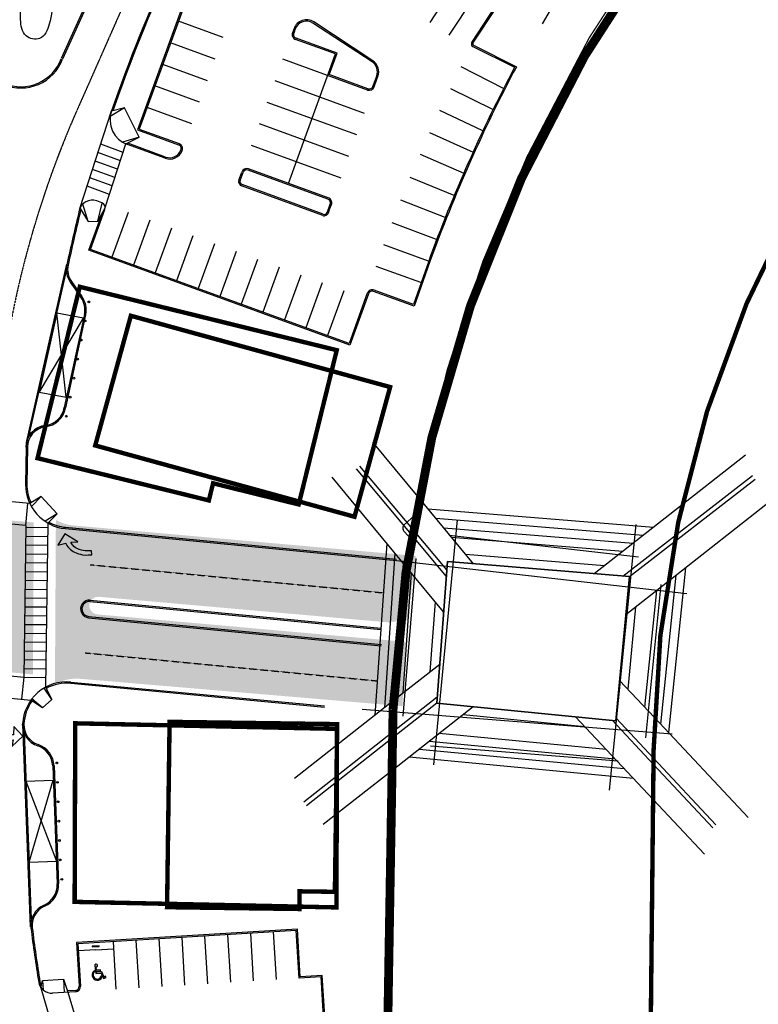
# Model space of a CAD drawing. Units: millimetres. Extents: x 2602348 to 3143846, y 5639108685 to 5639886888.
# Drawn here: x 2765663 to 2849387, y 5639417900 to 5639529465 of the extents above; entities that cross this region are included whole.
import ezdxf

# ---------------------------------------------------------------- set-up
doc = ezdxf.new("R2010")
doc.units = ezdxf.units.MM
for name, pattern in [('_PROPERTY1', [48, 40.5, -2.5, 0, -2.5, 0, -2.5]), ('DASHED', [19.05, 12.7, -6.35]), ('HIDDEN', [9.525, 6.35, -3.175]), ('HIDDEN2', [4.7625, 3.175, -1.5875])]:
    doc.linetypes.add(name, pattern=pattern)
for name, color, linetype in [('43-C-ROAD-PVMK', 8, 'Continuous'), ('A-SITE-BOLLARD', 3, 'Continuous'), ('AUDIT_D_121115164654-8', 5, 'Continuous'), ('C-BLDG', 7, 'Continuous'), ('C-BLDG-FUTR', 252, 'HIDDEN2'), ('C-HEVY-DUTY-REQ-PAT1', 115, 'Continuous'), ('C-LANE', 8, 'HIDDEN2'), ('C-PKNG', 12, 'Continuous'), ('C-PKNG-CURB-2', 3, 'Continuous'), ('C-PKNG-CURB-LIT', 1, 'Continuous'), ('C-PKNG-SYMB', 1, 'Continuous'), ('C-PROP', 6, '_PROPERTY1'), ('C-SIDEWALK', 12, 'Continuous'), ('C-SIGN-POST', 9, 'Continuous'), ('L - CROSSWALKS', 253, 'Continuous'), ('L-BIOSWALE2', 252, 'Continuous')]:
    doc.layers.add(name, color=color, linetype=linetype)
doc.layers.add('A-ANNO-NPLT', color=30, linetype='Continuous', plot=False)

# ---------------------------------------------------------------- blocks, each defined once
blk = doc.blocks.new('BF-SYMBOL02')
h = blk.add_hatch(color=252)
h.paths.add_polyline_path([(-204, 948), (-127, 68), (460, 68), (710, -561), (1008, -442), (961, -323), (782, -394), (547, 196), (-9, 196), (-19, 306), (403, 306), (403, 435), (-30, 435), (-62, 801, 2.8229365)])
h.paths.add_polyline_path([(-243, 428, 1.3754739), (548, -387), (478, -210, -1.4967832), (-231, 288)])
for p, q in [((-231, 288), (-243, 428)), ((548, -387), (478, -210))]:
    blk.add_line(p, q)
blk.add_lwpolyline([(-62, 801, 2.8229571), (-204, 948, 2.8229571)], format="xyb")
blk.add_lwpolyline([(-204, 948), (-127, 68), (460, 68), (710, -561), (1008, -442), (961, -323), (782, -394), (547, 196), (-9, 196), (-19, 306), (403, 306), (403, 435), (-30, 435), (-62, 801)])
for radius, start, end in [(597, 116.18721, 332.11533), (468, 122.42968, 347.4422)]:
    blk.add_arc((20, -108), radius, start, end)
blk = doc.blocks.new('HC-no WS')
at = {"layer": 'C-SIGN-POST'}
blk.add_lwpolyline([(1600, 350), (2400, 350), (2400, 450), (1600, 450)], close=True, dxfattribs=at)
at = {"layer": 'DEFPOINTS'}
for q in [(0, 0), (4000, 0)]:
    blk.add_line((2000, 0), q, dxfattribs=at)
at = {"layer": 'C-PKNG-SYMB'}
blk.add_blockref('BF-SYMBOL02', (1970, -2738), dxfattribs=at)
blk = doc.blocks.new('arrow_lt')
at = {"color": 0}
for p, q in [((-0.127, 0.104), (-0.005, 0.189)), ((-0.005, 0.189), (-0.022, 0.099)), ((-0.029, -0.037), (-0.127, 0.104)), ((-0.029, 0.042), (-0.029, -0.037)), ((-0.01, 0.032), (-0.029, 0.042)), ((-0.022, 0.099), (-0.01, 0.094)), ((-0.01, 0.094), (0.004, 0.087)), ((0.001, 0.025), (-0.01, 0.032)), ((0.01, 0.018), (0.001, 0.025)), ((0.004, 0.087), (0.02, 0.078)), ((0.02, 0.009), (0.01, 0.018)), ((0.02, 0.078), (0.032, 0.068)), ((0.033, -0.005), (0.02, 0.009)), ((0.032, 0.068), (0.045, 0.058)), ((0.045, 0.058), (0.055, 0.048)), ((0.055, 0.048), (0.066, 0.034)), ((0.066, 0.034), (0.076, 0.021)), ((0.076, 0.021), (0.086, 0.006)), ((0.086, 0.006), (0.096, -0.012)), ((0.042, -0.017), (0.033, -0.005)), ((0.051, -0.032), (0.042, -0.017)), ((0.06, -0.049), (0.051, -0.032)), ((0.07, -0.074), (0.06, -0.049)), ((0.075, -0.093), (0.07, -0.074)), ((0.079, -0.116), (0.075, -0.093)), ((0.096, -0.012), (0.107, -0.038)), ((0.107, -0.038), (0.114, -0.059)), ((0.114, -0.059), (0.12, -0.082)), ((0.12, -0.082), (0.126, -0.12)), ((0.08, -0.133), (0.079, -0.116)), ((0.081, -0.148), (0.08, -0.133)), ((0.081, -0.189), (0.081, -0.148)), ((0.127, -0.19), (0.081, -0.189)), ((0.126, -0.12), (0.127, -0.145)), ((0.127, -0.145), (0.127, -0.174)), ((0.127, -0.174), (0.127, -0.19))]:
    blk.add_line(p, q, dxfattribs=at)

msp = doc.modelspace()

# ---------------------------------------------------------------- hatches: boundary and pattern name
at = {"layer": 'C-HEVY-DUTY-REQ-PAT1'}
h = msp.add_hatch(dxfattribs=at)
h.set_pattern_fill('DOTS', color=256, scale=400, angle=18.899233, style=0)
h.set_pattern_definition([(241.51998, (2737965.9, 5639625979.65), (406.7539, -581.8784), [0, -635])])
h.paths.add_polyline_path([(2763551.8, 5639472811.8), (2759988, 5639473117.6), (2759880, 5639455952.5), (2763472.2, 5639455619.6)], flags=16)
h.paths.add_polyline_path([(2767265.9, 5639472493.2), (2763551.8, 5639472811.8), (2763472.2, 5639455619.6), (2767167.1, 5639455277.3)], flags=16)
edge = h.paths.add_edge_path()
edge.add_arc((2746351, 5639292697), 9512, 206.855738, 252.344569, ccw=False)
edge.add_line((2737865, 5639288400), (2732518.4, 5639287265.3))
edge.add_line((2732518.4, 5639287265.3), (2732947.9, 5639285799.3))
edge.add_arc((2730345.2, 5639285238.4), 2662.4, 296.013436, 372.162762, ccw=False)
edge.add_line((2731512.9, 5639282845.7), (2729495.4, 5639282135.5))
edge.add_line((2729495.4, 5639282135.5), (2732189.6, 5639273418.6))
edge.add_arc((2721100.4, 5639269486.4), 11765.8, 11.620317, 19.524311, ccw=False)
edge.add_line((2732625, 5639271856.3), (2733590.5, 5639267708.3))
edge.add_line((2733590.5, 5639267708.3), (2746494.4, 5639271813.1))
edge.add_arc((2797236.5, 5639242603.6), 58548.7, 148.832303, 150.073259, ccw=False)
edge.add_line((2747138.9, 5639272905.2), (2743466.1, 5639283633))
edge = h.paths.add_edge_path(flags=17)
edge.add_line((2741489.4, 5639289580.6), (2737865, 5639288400))
edge.add_arc((2623023.1, 5639156537.9), 174860.6, 46.349758, 48.946601, ccw=False)
edge.add_line((2743721.4, 5639283061.3), (2741489.4, 5639289580.6))
edge = h.paths.add_edge_path(flags=16)
edge.add_arc((2736998.6, 5639595838.3), 3000, 185.903833, 201.253253, ccw=False)
edge.add_line((2734014.5, 5639595529.7), (2730018.3, 5639597341.6))
edge.add_line((2730018.3, 5639597341.6), (2725800.6, 5639587930))
edge.add_line((2725800.6, 5639587930), (2729712.9, 5639586156.1))
edge.add_arc((2731590.2, 5639583816.2), 3000, 111.007889, 128.739902, ccw=False)
edge.add_line((2730514.7, 5639586616.8), (2734202.6, 5639594750.8))
edge = h.paths.add_edge_path(flags=16)
edge.add_line((2730018.3, 5639597341.6), (2725972.6, 5639599175.8))
edge.add_arc((2724259.4, 5639601638.5), 3000, 245.610918, 304.824139, ccw=False)
edge.add_line((2723020.6, 5639598906.3), (2722348.3, 5639599211.1))
edge.add_line((2722348.3, 5639599211.1), (2719375.2, 5639592653.6))
edge.add_line((2719375.2, 5639592653.6), (2720078.1, 5639592334.9))
edge.add_arc((2718839.3, 5639589602.6), 3000, 2.378365, 65.610918, ccw=False)
edge.add_line((2721836.7, 5639589727.1), (2725800.6, 5639587930))
edge.add_line((2725800.6, 5639587930), (2730018.3, 5639597341.6))
edge = h.paths.add_edge_path()
edge.add_arc((2804560.4, 5639314746.8), 5000, 287.308503, 309.46372, ccw=False)
edge.add_line((2806048, 5639309973.2), (2744731.3, 5639290816.9))
edge.add_line((2744731.3, 5639290816.9), (2750469.3, 5639274057))
edge.add_line((2750469.3, 5639274057), (2757302.6, 5639276268.8))
edge.add_line((2757302.6, 5639276268.8), (2772350.4, 5639281391.6))
edge.add_line((2772350.4, 5639281391.6), (2786977, 5639284356.7))
edge.add_arc((2791943.9, 5639259855.1), 25000, 51.682518, 101.459563, ccw=False)
edge.add_line((2807444.4, 5639279469.8), (2807543.1, 5639290022.1))
edge.add_line((2807543.1, 5639290022.1), (2807281.2, 5639289903.3))
edge.add_line((2807281.2, 5639289903.3), (2807064.5, 5639289827.5))
edge.add_line((2807064.5, 5639289827.5), (2806838.2, 5639289767.4))
edge.add_line((2806838.2, 5639289767.4), (2806460.1, 5639289706.6))
edge.add_line((2806460.1, 5639289706.6), (2806209, 5639289691.6))
edge.add_line((2806209, 5639289691.6), (2805923.6, 5639289687.9))
edge.add_line((2805923.6, 5639289687.9), (2805763.3, 5639289685.9))
edge.add_line((2805763.3, 5639289685.9), (2805758.5, 5639290144.5))
edge.add_line((2805758.5, 5639290144.5), (2806174.3, 5639290149.7))
edge.add_line((2806174.3, 5639290149.7), (2806322.6, 5639290155.7))
edge.add_line((2806322.6, 5639290155.7), (2806495, 5639290174))
edge.add_line((2806495, 5639290174), (2806720.2, 5639290216.9))
edge.add_line((2806720.2, 5639290216.9), (2806912.8, 5639290271.8))
edge.add_line((2806912.8, 5639290271.8), (2807161.9, 5639290371.5))
edge.add_line((2807161.9, 5639290371.5), (2807330.1, 5639290460.3))
edge.add_line((2807330.1, 5639290460.3), (2807477.1, 5639290555.6))
edge.add_line((2807477.1, 5639290555.6), (2807548.6, 5639290611.2))
edge.add_line((2807548.6, 5639290611.2), (2807554.8, 5639291267.5))
edge.add_line((2807554.8, 5639291267.5), (2807273.1, 5639291264))
edge.add_line((2807273.1, 5639291264), (2807556.6, 5639291465.6))
edge.add_line((2807556.6, 5639291465.6), (2807738.4, 5639310886.6))
edge = h.paths.add_edge_path(flags=16)
edge.add_line((2769842.8, 5639289989.7), (2788430.2, 5639294209.1))
edge.add_line((2788430.2, 5639294209.1), (2796327.6, 5639294944.4))
edge.add_arc((2796638.4, 5639293725.5), 1257.9, 104.306832, 271.443044)
edge.add_line((2796670.1, 5639292467.9), (2788840.8, 5639291787.2))
edge.add_line((2788840.8, 5639291787.2), (2769842.8, 5639289989.7))
h.paths.add_polyline_path([(2752784.3, 5639290077.5), (2752678.8, 5639289956.8), (2752491, 5639289742), (2752316.7, 5639289560.5), (2752025.2, 5639289312.2), (2751832.7, 5639289178.8), (2751634.4, 5639289063), (2751377.7, 5639288942.4), (2751189, 5639288873.3), (2751022.9, 5639288825.8), (2750855.2, 5639288790), (2750680.7, 5639288766.1), (2750538.7, 5639288756.7), (2750378.9, 5639288757.4), (2750218.5, 5639288770.6), (2750043, 5639288800.5), (2749886.5, 5639288842.1), (2749761.8, 5639288886.4), (2749300.4, 5639288088.4), (2748941.1, 5639289532.2), (2750603.9, 5639289951.6), (2750088.9, 5639289362.3), (2750296.3, 5639289307.7), (2750427.7, 5639289289.3), (2750543.8, 5639289282.6), (2750679.8, 5639289285.3), (2750859, 5639289305.5), (2751010.9, 5639289337), (2751178.8, 5639289387.1), (2751355.4, 5639289457.5), (2751592.9, 5639289582.5), (2751759.6, 5639289693.5), (2751938.3, 5639289837.1), (2752064, 5639289956.5), (2752164.8, 5639290065.5), (2752438.3, 5639290378.6)], flags=16)
edge = h.paths.add_edge_path(flags=16)
edge.add_line((2807251.4, 5639292699.2), (2796665.9, 5639292467.8))
edge.add_arc((2796638.4, 5639293725.5), 1257.9, 91.252093, 271.252093, ccw=False)
edge.add_line((2796611, 5639294983.1), (2807591.4, 5639295182.8))
edge.add_line((2807591.4, 5639295182.8), (2807251.4, 5639292699.2))
edge = h.paths.add_edge_path(flags=17)
edge.add_line((2719740.2, 5639326549.5), (2722402.7, 5639318032.5))
edge.add_line((2722402.7, 5639318032.5), (2731638.3, 5639291056.4))
edge.add_line((2731638.3, 5639291056.4), (2732030.4, 5639290278.6))
edge.add_line((2732030.4, 5639290278.6), (2739322.2, 5639293264.3))
edge.add_line((2739322.2, 5639293264.3), (2735144.3, 5639301065.8))
edge.add_line((2735144.3, 5639301065.8), (2732562.3, 5639309656.3))
edge.add_arc((2736909.3, 5639313539.1), 5828.7, 141.797129, 221.771569, ccw=False)
edge.add_line((2732329, 5639317143.8), (2729030.3, 5639326778.8))
edge.add_arc((2732887, 5639333901.6), 8099.9, 213.81467, 241.566501, ccw=False)
edge.add_line((2726157.3, 5639329394), (2719740.2, 5639326549.5))
edge = h.paths.add_edge_path(flags=17)
edge.add_line((2700485.3, 5639383339.9), (2707075.9, 5639385523.4))
edge.add_arc((2835476.2, 5639423542.6), 133910.7, 180.24066, 196.49396, ccw=False)
edge.add_arc((2709433.1, 5639425555.7), 8277.3, 175.220131, 198.129045, ccw=False)
edge.add_arc((2698732.5, 5639449451.2), 23335, 260.089252, 276.031753, ccw=False)
edge.add_arc((2692746.4, 5639425877.3), 2055.4, 317.170522, 376.598173, ccw=False)
edge.add_arc((2841185.4, 5639426912.5), 146951.7, 180.948455, 189.434788)
edge.add_line((2696221.5, 5639402823.4), (2696767.1, 5639399845.9))
edge.add_arc((2693718.1, 5639399682.7), 3053.4, 287.541199, 363.064317, ccw=False)
edge.add_line((2694638.3, 5639396771.2), (2697465.1, 5639389012))
edge.add_arc((2696807.7, 5639386085), 3000, 18.899233, 77.341634, ccw=False)
edge.add_line((2699646, 5639387056.7), (2700485.3, 5639383339.9))
edge = h.paths.add_edge_path(flags=16)
edge.add_arc((2858480.6, 5639427459.9), 156465.4, 170.102886, 177.955174, ccw=False)
edge.add_arc((2660293.9, 5639466195.5), 45614, 344.952335, 375.011464)
edge.add_arc((2728466.5, 5639493451.7), 28635.4, 186.909214, 212.63246, ccw=False)
edge.add_arc((2704960.8, 5639491356.1), 5103.4, 163.229892, 195.329137, ccw=False)
edge.add_line((2700074.5, 5639492828.6), (2702773.8, 5639505874))
edge.add_arc((2701956.7, 5639461769), 44112.6, 88.938612, 98.01693)
edge.add_line((2695804.5, 5639505450.5), (2694116.6, 5639499407.6))
edge.add_line((2694116.6, 5639499407.6), (2692646.7, 5639489255.1))
edge.add_arc((2690945.2, 5639487149), 2707.5, 5.112493, 51.065513, ccw=False)
edge.add_arc((2736480.7, 5639495254.1), 43554.6, 190.401956, 202.201788)
edge.add_arc((2675923.6, 5639467275.8), 23281.8, -15.482209, 29.658193, ccw=False)
edge.add_arc((2777140.2, 5639440708.7), 81366.1, 165.514674, 174.135158)
edge.add_arc((2757547.3, 5639432946.5), 63418.7, 165.315623, 179.312441)
edge.add_arc((2701127.2, 5639469433), 36403.6, 258.923189, 271.554818)
edge = h.paths.add_edge_path(flags=16)
edge.add_line((2704582.9, 5639511800.8), (2710643.7, 5639533388.6))
edge.add_line((2710643.7, 5639533388.6), (2714293.6, 5639545186.7))
edge.add_line((2714293.6, 5639545186.7), (2707043.2, 5639547730.2))
edge.add_line((2707043.2, 5639547730.2), (2697026.3, 5639514610.7))
edge.add_arc((2695390.6, 5639513244.8), 2131.1, -8.049293, 39.862236, ccw=False)
edge.add_line((2697500.6, 5639512946.4), (2697215.3, 5639511706.7))
edge.add_arc((2701342.9, 5639477007.6), 34943.8, 84.67998, 96.783653, ccw=False)
edge = h.paths.add_edge_path(flags=17)
edge.add_line((2726402.4, 5639332529.9), (2722329.5, 5639339978.8))
edge.add_line((2722329.5, 5639339978.8), (2713107.8, 5639366914.4))
edge.add_arc((2716588.3, 5639367984.4), 3641.3, 127.566083, 197.089655, ccw=False)
edge.add_line((2714368.3, 5639370870.7), (2712031.6, 5639377694.7))
edge.add_arc((2712032.7, 5639380970.9), 3276.2, 204.973139, 269.980048, ccw=False)
edge.add_line((2709062.9, 5639379587.7), (2708177.8, 5639382201.4))
edge.add_line((2708177.8, 5639382201.4), (2701607.4, 5639379590.9))
edge.add_line((2701607.4, 5639379590.9), (2718061.9, 5639330379.6))
edge.add_line((2718061.9, 5639330379.6), (2724784.1, 5639332630))
edge.add_line((2715129.7, 5639549162.1), (2723025.4, 5639570901.1))
edge.add_arc((2725148.9, 5639570213.1), 2232.2, 88.262381, 162.04802, ccw=False)
edge.add_line((2725216.6, 5639572444.3), (2728189.6, 5639579413.1))
edge.add_arc((2728721.3, 5639580857.4), 1539.1, 148.008266, 249.790199, ccw=False)
edge.add_line((2727416, 5639581672.8), (2728013.3, 5639583083.8))
edge.add_line((2728013.3, 5639583083.8), (2720834.3, 5639586338.7))
edge.add_line((2720834.3, 5639586338.7), (2721421.8, 5639586025.3))
edge.add_line((2721421.8, 5639586025.3), (2708104.2, 5639551691))
edge.add_line((2708104.2, 5639551691), (2715749.9, 5639548939.3))
edge.add_line((2735579.4, 5639598779.5), (2750528.2, 5639631173.3))
edge.add_line((2750528.2, 5639631173.3), (2744714.5, 5639634238.4))
edge.add_line((2744714.5, 5639634238.4), (2728698.1, 5639601726.1))
edge.add_line((2728698.1, 5639601726.1), (2735105.1, 5639598937.6))
edge.add_line((2753395.1, 5639633613.8), (2756068.1, 5639642960.4))
edge.add_line((2756068.1, 5639642960.4), (2766831.7, 5639666352.8))
edge.add_line((2766831.7, 5639666352.8), (2760933.2, 5639669573.8))
edge.add_line((2760933.2, 5639669573.8), (2745442.7, 5639637799.1))
edge.add_line((2745442.7, 5639637799.1), (2753392, 5639633610.2))
edge.add_line((2767780.9, 5639668150), (2772884.5, 5639677672.1))
edge.add_line((2772884.5, 5639677672.1), (2777392.1, 5639684490.6))
edge.add_line((2777392.1, 5639684490.6), (2783590, 5639693815.3))
edge.add_line((2783590, 5639693815.3), (2790183.5, 5639702260.5))
edge.add_line((2790183.5, 5639702260.5), (2794573.1, 5639707141))
edge.add_arc((2800261.3, 5639700767.9), 8542.4, 34.718877, 131.749848, ccw=False)
edge.add_line((2807282.8, 5639705633.2), (2798068.6, 5639726250.6))
edge.add_arc((2792611.6, 5639723472.7), 6123.4, -26.903837, 26.977881, ccw=False)
edge.add_line((2798072.2, 5639720701.9), (2789670.6, 5639712110.7))
edge.add_line((2789670.6, 5639712110.7), (2785110.9, 5639706769.7))
edge.add_line((2785110.9, 5639706769.7), (2780842.5, 5639701404.7))
edge.add_line((2780842.5, 5639701404.7), (2776593.5, 5639695926.2))
edge.add_line((2776593.5, 5639695926.2), (2772677.8, 5639690514.5))
edge.add_line((2772677.8, 5639690514.5), (2765600.5, 5639679118))
edge.add_line((2765600.5, 5639679118), (2761583, 5639671502.4))
edge.add_line((2761583, 5639671502.4), (2767784.8, 5639668150.1))
edge = h.paths.add_edge_path(flags=16)
edge.add_line((2769660.8, 5639454174.8), (2769767.6, 5639472778.1))
edge.add_arc((2772216.9, 5639477137.1), 5000, 240.668649, 264.951397)
edge.add_line((2771776.9, 5639472156.5), (2810575, 5639468705.7))
edge.add_line((2810575, 5639468705.7), (2809627.4, 5639461477.3))
edge.add_line((2809627.4, 5639461477.3), (2807601.4, 5639461161.5))
edge.add_line((2807601.4, 5639461161.5), (2774646.2, 5639464072.9))
edge.add_arc((2774558.2, 5639463076.8), 1000, 84.951397, 264.951414)
edge.add_line((2774470.2, 5639462080.7), (2809400.6, 5639458969.4))
edge.add_line((2809400.6, 5639458969.4), (2809056.1, 5639451684.6))
edge.add_line((2809056.1, 5639451684.6), (2772510.1, 5639454782.2))
edge.add_arc((2772086.4, 5639449783.1), 5017, 85.15526, 118.913154)
edge = h.paths.add_edge_path(flags=16)
edge.add_arc((2714498.6, 5639453172), 10201.2, 115.368011, 160.512876, ccw=False)
edge.add_arc((2714466.3, 5639452964.6), 10375.4, 81.942306, 114.715915, ccw=False)
edge.add_line((2715920.6, 5639463237.6), (2753627.3, 5639459830))
edge.add_arc((2754090.6, 5639457597.7), 2279.9, 9.925943, 101.724403, ccw=False)
edge.add_line((2756336.3, 5639457990.7), (2756538.5, 5639471981.9))
edge.add_arc((2755588.1, 5639471808.6), 966.1, 258.749515, 370.339644, ccw=False)
edge.add_arc((2754395.5, 5639472942.5), 2311.1, 252.045354, 295.753112, ccw=False)
edge.add_line((2753683.1, 5639470744), (2716817.9, 5639473197.3))
edge.add_line((2716817.9, 5639473197.3), (2710948.5, 5639473715.8))
edge.add_arc((2711686, 5639482063.5), 8380.3, 208.9265, 264.951431, ccw=False)
edge.add_arc((2661995.6, 5639466237.6), 43961.3, 347.302914, 375.532903, ccw=False)
edge = h.paths.add_edge_path(flags=0)
edge.add_line((2712838.7, 5639467525.4), (2754667.1, 5639463830.2))
edge.add_arc((2712927.9, 5639468521.4), 1000, 84.9629, 264.9629)
edge.add_line((2713015.7, 5639469517.6), (2754842.7, 5639465822.4))
edge.add_arc((2754753, 5639464826.5), 1000, 84.85204, 265.07376, ccw=False)
edge = h.paths.add_edge_path()
edge.add_line((2726505.2, 5639281845.8), (2698000.3, 5639272473.8))
edge.add_line((2698000.3, 5639272473.8), (2694838.8, 5639271731.5))
edge.add_arc((2693727.1, 5639276466.7), 4863.9, 185.961161, 283.212586, ccw=False)
edge.add_line((2688889.4, 5639275961.6), (2674066, 5639323663.6))
edge.add_line((2674066, 5639323663.6), (2669020.2, 5639322042.7))
edge.add_line((2669020.2, 5639322042.7), (2659959.6, 5639350106.2))
edge.add_line((2659959.6, 5639350106.2), (2664763.3, 5639351682.1))
edge.add_line((2664763.3, 5639351682.1), (2656700.4, 5639376952.7))
edge.add_line((2656700.4, 5639376952.7), (2651690.3, 5639393844.7))
edge.add_line((2651690.3, 5639393844.7), (2652663.4, 5639404227.7))
edge.add_line((2652663.4, 5639404227.7), (2642399.9, 5639437227.1))
edge.add_line((2642399.9, 5639437227.1), (2633046.5, 5639433971.2))
edge.add_arc((2678411.6, 5639452711.2), 49083.4, 168.554302, 202.445256, ccw=False)
edge.add_line((2630304.3, 5639462451.3), (2647751.8, 5639505368.5))
edge.add_line((2647751.8, 5639505368.5), (2643536.9, 5639507082))
edge.add_line((2643536.9, 5639507082), (2660188.2, 5639547889.9))
edge.add_line((2660188.2, 5639547889.9), (2655501.8, 5639549802.2))
edge.add_line((2655501.8, 5639549802.2), (2665035.3, 5639573177.3))
edge.add_line((2665035.3, 5639573177.3), (2669507.1, 5639571358.8))
edge.add_line((2669507.1, 5639571358.8), (2685283.8, 5639610074.7))
edge.add_line((2685283.8, 5639610074.7), (2695237.7, 5639620849.1))
edge.add_line((2695237.7, 5639620849.1), (2710744, 5639653800.2))
edge.add_line((2710744, 5639653800.2), (2705737.5, 5639656156.2))
edge.add_line((2705737.5, 5639656156.2), (2726757.2, 5639700410.2))
edge.add_line((2726757.2, 5639700410.2), (2722594, 5639702387.6))
edge.add_line((2722594, 5639702387.6), (2733723.8, 5639727131.9))
edge.add_line((2733723.8, 5639727131.9), (2739263.6, 5639724388.3))
edge.add_line((2739263.6, 5639724388.3), (2751696, 5639748194))
edge.add_line((2751696, 5639748194), (2756158.7, 5639753935.2))
edge.add_arc((2756603.6, 5639753589.4), 563.4, -19.101138, 142.141101, ccw=False)
edge.add_line((2757136, 5639753405), (2759973.1, 5639753096.3))
edge.add_line((2759973.1, 5639753096.3), (2789721.1, 5639737049.6))
edge.add_line((2789721.1, 5639737049.6), (2792703.4, 5639734585.5))
edge.add_line((2792703.4, 5639734585.5), (2798320, 5639725427.1))
edge.add_line((2798320, 5639725427.1), (2801499.7, 5639725511.5))
edge.add_line((2801499.7, 5639725511.5), (2797407.8, 5639733903.5))
edge.add_line((2797407.8, 5639733903.5), (2761600.4, 5639767859.7))
edge.add_line((2761600.4, 5639767859.7), (2746787.9, 5639755611.3))
edge.add_arc((2792190.6, 5639700703.8), 71247.7, 129.58711, 159.299263)
edge.add_arc((2673511.3, 5639745550.7), 55622.4, 333.186353, 339.299263, ccw=False)
edge.add_arc((2667596, 5639748540.5), 62250.3, 320.072906, 333.186353, ccw=False)
edge.add_line((2715333.4, 5639708587.5), (2679851.3, 5639621757.4))
edge.add_line((2679851.3, 5639621757.4), (2677301.4, 5639615561.2))
edge.add_line((2677301.4, 5639615561.2), (2677061.5, 5639614560.5))
edge.add_arc((2681917.2, 5639604909.8), 10803.4, 116.70907, 158.126852)
edge.add_line((2671891.5, 5639608934.6), (2627420, 5639500150.1))
edge.add_arc((2714253.3, 5639464652.3), 93809, 157.765062, 199.863482)
edge.add_line((2626025.5, 5639432777.8), (2681564.2, 5639259826.3))
edge.add_line((2681564.2, 5639259826.3), (2684285.3, 5639259898.5))
edge.add_line((2684285.3, 5639259898.5), (2729026.4, 5639273627.1))
edge.add_line((2729026.4, 5639273627.1), (2726505.2, 5639281845.8))

# ---------------------------------------------------------------- linework, layer by layer
msp.add_line((2771893.2, 5639429508.1), (2801565.5, 5639428879.3))
at = {"layer": 'A-ANNO-NPLT', "const_width": 1000}
msp.add_lwpolyline([(2885496.3, 5639579645.8, 0.02918508), (2858521.1, 5639561871.3, 0.09595785), (2822548.8, 5639511498.4, 0.09595785), (2807987, 5639451337), (2805086, 5639278564.8)], format="xyb", dxfattribs=at)
at = {"layer": 'A-SITE-BOLLARD'}
for centre in [(2773497.2, 5639497483.2), (2773072.5, 5639495324.6), (2772647.8, 5639493166), (2772223.1, 5639491007.4), (2771798.5, 5639488848.7), (2771373.8, 5639486690.1), (2770949.1, 5639484531.5), (2769861.2, 5639445250.2), (2769938.3, 5639443051.5), (2770015.3, 5639440852.9), (2770092.4, 5639438654.2), (2770169.4, 5639436455.6), (2770246.4, 5639434256.9), (2770445.7, 5639432062.8)]:
    msp.add_circle(centre, 100, dxfattribs=at)
at = {"layer": 'AUDIT_D_121115164654-8'}
msp.add_lwpolyline([(2875287.6, 5639583109.3, 0.11093442), (2824872.8, 5639528980.1)], format="xyb", dxfattribs=at)
at = {"layer": 'C-BLDG', "const_width": 500}
for points in [[(2774225.2, 5639481221.6), (2778263.5, 5639495916.8), (2807654, 5639487840), (2803615.6, 5639473144.8)], [(2771893.2, 5639429508.1), (2771958.1, 5639449738.4), (2801630.5, 5639449109.6), (2801565.5, 5639428879.3)]]:
    msp.add_lwpolyline(points, close=True, dxfattribs=at)
at = {"layer": 'C-BLDG-FUTR', "linetype": 'HIDDEN', "const_width": 500}
for points in [[(2797293.2, 5639474540.9), (2787584.1, 5639476935.3), (2787105.2, 5639474993.5), (2767687, 5639479782.4), (2772475.9, 5639499200.6), (2801603.2, 5639492017.3)], [(2797393.8, 5639430701), (2797366.5, 5639428701.2), (2782367.9, 5639428905.5), (2782654, 5639449903.5), (2801652.2, 5639449644.8), (2801393.4, 5639430646.5)]]:
    msp.add_lwpolyline(points, close=True, dxfattribs=at)
at = {"layer": 'C-LANE'}
for p, q in [((2787675.3, 5639554313.5), (2772137.1, 5639519173.6)), ((2773664.9, 5639467711.5), (2806979.5, 5639464518.7)), ((2773092.8, 5639457720.5), (2806266.7, 5639454541.2))]:
    msp.add_line(p, q, dxfattribs=at)
msp.add_arc((2874264.5, 5639474162.5), 111606.4, 156.215163, 179.720508, dxfattribs=at)
at = {"layer": 'C-PKNG'}
for p, q in [((2812189.9, 5639529153.2), (2815154.2, 5639533666.9)), ((2814363.1, 5639527726), (2817327.4, 5639532239.6)), ((2788725.7, 5639527440.9), (2783650.4, 5639529285.2)), ((2787837.7, 5639524997.2), (2782762.4, 5639526841.5)), ((2786949.7, 5639522553.6), (2781874.4, 5639524397.9)), ((2800568, 5639523137.4), (2795492.7, 5639524981.8)), ((2820521.6, 5639521684.2), (2815707.7, 5639524130.8)), ((2786061.6, 5639520109.9), (2780986.4, 5639521954.2)), ((2804755.3, 5639518849.4), (2794604.7, 5639522538.1)), ((2814477.7, 5639521664.4), (2819328.2, 5639519291.2)), ((2785173.6, 5639517666.2), (2780098.4, 5639519510.6)), ((2803867.3, 5639516405.8), (2793716.7, 5639520094.4)), ((2772491, 5639508083.5), (2776063.2, 5639519123.2)), ((2818169.3, 5639516876), (2813283.2, 5639519175.1)), ((2802979.2, 5639513962.1), (2792828.7, 5639517650.8)), ((2812126.7, 5639516668.1), (2817047.1, 5639514443.5)), ((2777381.1, 5639514433.3), (2774844, 5639515355.3)), ((2775354.3, 5639508169.7), (2777691.1, 5639515391.4)), ((2802091.2, 5639511518.5), (2791940.7, 5639515207.1)), ((2777073, 5639513481.3), (2774535.9, 5639514403.3)), ((2811041.3, 5639514219.5), (2815994.1, 5639512067.7)), ((2776765, 5639512529.3), (2774227.9, 5639513451.2)), ((2776456.9, 5639511577.2), (2773919.8, 5639512499.2)), ((2775840.8, 5639509673.2), (2773303.7, 5639510595.1)), ((2776148.8, 5639510625.2), (2773611.7, 5639511547.2)), ((2814910.4, 5639509526.7), (2809919.3, 5639511588)), ((2814910.4, 5639509526.7), (2809919.3, 5639511588)), ((2813900, 5639507043.1), (2808877.9, 5639509027.9)), ((2813900, 5639507043.1), (2808877.9, 5639509027.9)), ((2777967, 5639507623.7), (2776122.7, 5639502548.4)), ((2780410.7, 5639506735.7), (2778566.4, 5639501660.4)), ((2812927.6, 5639504544.4), (2807875.8, 5639506452.1)), ((2812927.6, 5639504544.4), (2807875.8, 5639506452.1)), ((2782854.3, 5639505847.7), (2781010, 5639500772.4)), ((2785298, 5639504959.7), (2783453.7, 5639499884.4)), ((2787741.6, 5639504071.7), (2785897.3, 5639498996.4)), ((2812009.1, 5639502112.1), (2806946.2, 5639503953.2)), ((2812009.1, 5639502112.1), (2806946.2, 5639503953.2)), ((2790185.3, 5639503183.7), (2788341, 5639498108.4)), ((2792629, 5639502295.7), (2790784.6, 5639497220.4)), ((2795072.6, 5639501407.6), (2793228.3, 5639496332.4)), ((2797516.3, 5639500519.6), (2795671.9, 5639495444.4)), ((2811120.5, 5639499668.6), (2806057.6, 5639501509.7)), ((2799959.9, 5639499631.6), (2798115.6, 5639494556.3)), ((2802403.6, 5639498743.6), (2800559.2, 5639493668.3)), ((2769871.4, 5639496201.3), (2767888.6, 5639487221.2)), ((2770941.9, 5639486683.9), (2769863.5, 5639496210.9)), ((2772909.8, 5639495636.5), (2769863.5, 5639496210.9)), ((2767888.6, 5639487221.2), (2772909.8, 5639495636.5)), ((2770934.9, 5639486646.8), (2767888.6, 5639487221.2)), ((2766814, 5639474635.4), (2758749.2, 5639475387.8)), ((2766347.7, 5639472168), (2766579.9, 5639474657.2)), ((2766347.7, 5639472168), (2759074.6, 5639472846.5)), ((2815242.8, 5639472801.9), (2812562, 5639445021.8)), ((2766347.7, 5639472168), (2766121, 5639454953.4)), ((2766344.9, 5639471951.9), (2768844.7, 5639471918.9)), ((2768851.4, 5639472434.3), (2768606.4, 5639453832.4)), ((2832517.9, 5639442163.4), (2835523.1, 5639472254.7)), ((2766331.7, 5639470952), (2768831.5, 5639470919)), ((2766331.7, 5639470952), (2768831.5, 5639470919)), ((2814338.4, 5639471043.6), (2835813.6, 5639468591.2)), ((2766318.5, 5639469952.1), (2768818.3, 5639469919.1)), ((2766305.4, 5639468952.1), (2768805.1, 5639468919.2)), ((2808361.7, 5639468203.4), (2841294.4, 5639464442.6)), ((2810575.9, 5639468427.7), (2809108, 5639450550.7)), ((2766292.2, 5639467952.2), (2768792, 5639467919.3)), ((2766265.8, 5639465952.4), (2768765.6, 5639465919.5)), ((2766279, 5639466952.3), (2768778.8, 5639466919.4)), ((2766252.7, 5639464952.5), (2768752.5, 5639464919.6)), ((2836628.4, 5639448102.1), (2838361.2, 5639465453)), ((2766239.5, 5639463952.6), (2768739.3, 5639463919.6)), ((2766226.3, 5639462952.7), (2768726.1, 5639462919.7)), ((2766213.2, 5639461952.7), (2768712.9, 5639461919.8)), ((2766200, 5639460952.8), (2768699.8, 5639460919.9)), ((2766186.8, 5639459952.9), (2768686.6, 5639459920)), ((2766173.6, 5639458953), (2768673.4, 5639458920.1)), ((2766160.5, 5639457953.1), (2768660.3, 5639457920.2)), ((2766134.1, 5639455953.3), (2768633.9, 5639455920.3)), ((2766147.3, 5639456953.2), (2768647.1, 5639456920.3)), ((2757875.3, 5639455779.2), (2766121, 5639454953.4)), ((2766121, 5639454953.4), (2765871.8, 5639452465.8)), ((2766121, 5639454953.4), (2768620.7, 5639454920.4)), ((2758708.2, 5639453183.3), (2766936.3, 5639452359.2)), ((2804482.9, 5639451328.3), (2839606.3, 5639448530.1)), ((2812219.7, 5639447200.9), (2833506.9, 5639445505)), ((2766369.7, 5639443184.3), (2769467.4, 5639443304.4)), ((2766369.7, 5639443184.3), (2769824.1, 5639434111.4)), ((2766369.7, 5639443184.3), (2766726.4, 5639433991.2)), ((2766726.4, 5639433991.2), (2769467.4, 5639443304.4)), ((2766726.4, 5639433991.2), (2769824.1, 5639434111.4)), ((2789216.6, 5639425780.8), (2789545.2, 5639420390.8)), ((2791811.7, 5639425939), (2792140.4, 5639420549)), ((2794406.9, 5639426097.2), (2794735.6, 5639420707.2)), ((2776240.7, 5639424989.6), (2776569.3, 5639419599.6)), ((2778835.8, 5639425147.8), (2779164.5, 5639419757.8)), ((2781431, 5639425306.1), (2781759.7, 5639419916.1)), ((2784026.2, 5639425464.3), (2784354.8, 5639420074.3)), ((2786621.4, 5639425622.5), (2786950, 5639420232.5)), ((2768079.1, 5639419784.2), (2770702.9, 5639410735.7)), ((2771105, 5639419266.4), (2773278.7, 5639412171.6))]:
    msp.add_line(p, q, dxfattribs=at)
at = {"layer": 'C-PKNG-CURB-2'}
for p, q in [((2782544.5, 5639551611.7), (2770519, 5639524993.2)), ((2796758.7, 5639528465.6), (2796585.6, 5639527989.3)), ((2805692, 5639524806.8), (2798991.9, 5639529207.1)), ((2817028.2, 5639526436.4), (2821760.6, 5639524076.7)), ((2805079.4, 5639521498), (2800568, 5639523137.4)), ((2782158.6, 5639513761.2), (2777872.3, 5639515318.8)), ((2784080.7, 5639514658.7), (2784080.7, 5639514658.7)), ((2790514.3, 5639511281.9), (2790847.7, 5639512199.6)), ((2800639.3, 5639509279.8), (2791616.6, 5639512558.6)), ((2800019, 5639507281.9), (2790812.8, 5639510641.4)), ((2771400.7, 5639499718.2), (2772598.1, 5639498012.2)), ((2772995.5, 5639496048.4), (2770719.6, 5639485507)), ((2766383.3, 5639481039.3), (2766333.4, 5639476834.3)), ((2770856.1, 5639471797.8), (2808361.7, 5639468203.4)), ((2773665.2, 5639463693.2), (2806597.9, 5639460537)), ((2773474.4, 5639461702.3), (2806648.3, 5639458523)), ((2771460.2, 5639454418.6), (2800231.8, 5639451734.5)), ((2765996.5, 5639449525.8), (2765998.5, 5639449640.2)), ((2769405.1, 5639444910.2), (2769924, 5639431534.4)), ((2771977.8, 5639419319.6), (2769388.9, 5639419161.8))]:
    msp.add_line(p, q, dxfattribs=at)
for points in [[(2816911.3, 5639526869.6), (2819500.7, 5639530812.3), (2793421.9, 5639547939.5), (2790787, 5639543927.4)], [(2789937.8, 5639532533.1), (2785426.4, 5639534172.5), (2779210.3, 5639517066.9), (2783721.7, 5639515427.5)], [(2796127.9, 5639510919.2), (2801456, 5639525581.1), (2796944.6, 5639527220.5)], [(2805848.2, 5639521857), (2806160.3, 5639522716), (2806278.3, 5639523040.7)], [(2777691.1, 5639515391.4), (2779191.5, 5639516148.6), (2777551.7, 5639519494.6), (2776051.7, 5639519090.1)], [(2800660.3, 5639507580.9), (2800832.3, 5639508054), (2800998.3, 5639508510.9)], [(2772503.1, 5639508085.1), (2773407.2, 5639506610.8), (2774532.3, 5639506645.2), (2775354.5, 5639508160.7)], [(2812022.5, 5639502107.2), (2810299.1, 5639497200.8), (2805837.4, 5639498823.3)], [(2768851.4, 5639472434.3), (2769927.3, 5639473480.2), (2768099.7, 5639475454.5), (2766814, 5639474635.4)], [(2768606.4, 5639453832.4), (2769299.9, 5639452443.9), (2768232.6, 5639451502.5), (2766936.3, 5639452359.2)], [(2774442.2, 5639411764.1), (2774740.9, 5639406864.7), (2798097.6, 5639408288.8), (2797768.9, 5639413678.8), (2800264.3, 5639413831), (2799826.1, 5639421017.6), (2797330.7, 5639420865.5), (2797002.1, 5639426255.5), (2772248.1, 5639424746.1), (2772540.2, 5639419955)], [(2768079.1, 5639419784.2), (2768244.6, 5639420595.6), (2770612.6, 5639420739.3), (2771104.7, 5639419266.4)]]:
    msp.add_lwpolyline(points, dxfattribs=at)
for points in [[(2805068.4, 5639498464.3), (2803002.9, 5639492780.3), (2773679.1, 5639503436.4), (2775318.5, 5639507947.8, 0.41421356), (2774959.5, 5639508716.6), (2774390.8, 5639508923.3)], [(2766383.3, 5639481039.3, -0.37486231), (2768573.1, 5639483490.4, 0.37486201), (2766383.3, 5639481039.3)]]:
    msp.add_lwpolyline(points, format="xyb", dxfattribs=at)
for centre, radius, start, end in [((2951404, 5639458183.2), 185628.9, 155.302309, 160.83504), ((2798168.5, 5639527953.3), 1500, 56.705216, 160.029194), ((2797149.6, 5639527784.4), 600, 160.029194, 250.029196), ((2817162, 5639526704.9), 300, 146.705174, 243.498096), ((2765828.7, 5639526725.6), 5000, 246.782782, 339.728277), ((2804868.5, 5639523553), 1500, 340.029194, 56.705216), ((2977572.5, 5639441868.8), 176168.9, 152.183372, 160.005182), ((2805284.3, 5639522061.9), 600, 250.029196, 340.029194), ((2778897, 5639518138.4), 3000, 160.83504, 250.029196), ((2778897, 5639518138.4), 2850, 248.834412, 250.029196), ((2783516.8, 5639514863.6), 600, 340.029194, 70.029196), ((2782670.9, 5639515171), 1500, 250.029196, 340.029194), ((2791411.7, 5639511994.6), 600, 70.029196, 160.029194), ((2790984.2, 5639511111.1), 500, 160.029194, 249.952084), ((2773878.5, 5639507513.5), 1500, 70.029196, 166.472194), ((2800434.4, 5639508715.8), 600, 340.029194, 70.029196), ((3056941.8, 5639439410.8), 292640.6, 166.472194, 167.713173), ((2800190.4, 5639507751.6), 500, 249.952084, 340.029194), ((2773447, 5639501154.4), 2500, 167.713173, 215.063429), ((2805632.3, 5639498259.4), 600, 70.016085, 160.029194), ((2770551.8, 5639496576), 2500, 347.816833, 35.063362), ((2768263.1, 5639485971.1), 2500, 277.12389, 349.302533), ((2771333.1, 5639476775), 5000, 179.320408, 264.525659), ((2773569.8, 5639462697.7), 1000, 84.525659, 264.525659), ((2770995.8, 5639449440.2), 5000, 84.67032, 177.406812), ((2768498.3, 5639449553.3), 2500, 177.406812, 251.441688), ((2766907, 5639444813.3), 2500, 2.221734, 71.441688), ((2767425.9, 5639431437.4), 2500, 293.504968, 2.221734), ((2769420.1, 5639426852.3), 2500, 113.504968, 186.974332), ((2916180.2, 5639444805.6), 150354.2, 186.974332, 189.335555), ((2769297.6, 5639420659), 1500, 189.335555, 273.489138), ((2771941.3, 5639419918.5), 600, 273.489138, 3.489104)]:
    msp.add_arc(centre, radius, start, end, dxfattribs=at)
at = {"layer": 'C-PKNG-CURB-LIT'}
for p, q in [((2782407.8, 5639551673.5), (2770382.3, 5639525054.9)), ((2796899.7, 5639528414.4), (2796726.6, 5639527938.1)), ((2805609.6, 5639524681.4), (2798909.6, 5639529081.7)), ((2817095.1, 5639526570.7), (2821965, 5639524142.4)), ((2805130.6, 5639521639), (2800619.2, 5639523278.4)), ((2777551.7, 5639519494.6), (2775918, 5639518492.7)), ((2779192.6, 5639516146.4), (2777314.9, 5639515589.4)), ((2782209.8, 5639513902.2), (2777923.6, 5639515459.8)), ((2790655.3, 5639511230.7), (2790988.7, 5639512148.3)), ((2800588.1, 5639509138.8), (2791565.4, 5639512417.6)), ((2800070.4, 5639507422.8), (2790864.2, 5639510782.4)), ((2773407.2, 5639506610.8), (2772823.3, 5639508579.6)), ((2774532.3, 5639506645.2), (2775022.4, 5639508689.6)), ((2766444.8, 5639481561.7), (2771016.8, 5639501758.7)), ((2766696.9, 5639482222.3), (2770950.9, 5639501014.6)), ((2771523.5, 5639499804.3), (2772720.9, 5639498098.4)), ((2773142.1, 5639496016.7), (2770866.2, 5639485475.4)), ((2766533.3, 5639481037.6), (2766483.4, 5639476832.6)), ((2768099.7, 5639475454.5), (2766994.7, 5639474289.3)), ((2769927.3, 5639473480.2), (2768538.9, 5639472628.7)), ((2770870.4, 5639471947.1), (2808376, 5639468352.7)), ((2773650.9, 5639463543.8), (2806583.6, 5639460387.7)), ((2773488.7, 5639461851.6), (2806662.6, 5639458672.3)), ((2769299.9, 5639452443.9), (2768443.2, 5639453739.6)), ((2771446.3, 5639454269.3), (2800217.8, 5639451585.2)), ((2768235.6, 5639451499.2), (2767046.7, 5639452506.9)), ((2765998.5, 5639449640.2), (2766863.3, 5639426688)), ((2766185.2, 5639448648.5), (2766964.3, 5639427548.5)), ((2769555, 5639444916.1), (2770073.9, 5639431540.2)), ((2768244.6, 5639420595.6), (2768309.2, 5639419530.7)), ((2770612.6, 5639420739.3), (2770703.5, 5639419241.9)), ((2771968.7, 5639419469.4), (2771055.5, 5639419413.7))]:
    msp.add_line(p, q, dxfattribs=at)
for points in [[(2817036.6, 5639526787.2), (2819708.4, 5639530855.4), (2793378.9, 5639548147.2), (2790661.6, 5639544009.7)], [(2789989, 5639532674.1), (2785336.7, 5639534364.7), (2779018.1, 5639516977.2), (2783670.5, 5639515286.5)], [(2800760.2, 5639523227.2), (2801648.2, 5639525670.8), (2796995.9, 5639527361.5)], [(2805707.2, 5639521908.3), (2806019.3, 5639522767.2), (2806137.4, 5639523092)], [(2800519.3, 5639507632.1), (2800691.3, 5639508105.3), (2800857.3, 5639508562.1)], [(2805209.4, 5639498413.1), (2803092.6, 5639492588.1), (2773486.8, 5639503346.7), (2774996.3, 5639507500.6)], [(2812164, 5639502057.5), (2810390.3, 5639497008), (2805786.1, 5639498682.3)], [(2774292.5, 5639411755), (2774600.3, 5639406705.9), (2798256.4, 5639408148.2), (2797927.8, 5639413538.2), (2800423.1, 5639413690.4), (2799966.7, 5639421176.5), (2797471.3, 5639421024.3), (2797142.7, 5639426414.3), (2772089.2, 5639424886.7), (2772390.5, 5639419945.9)]]:
    msp.add_lwpolyline(points, dxfattribs=at)
msp.add_lwpolyline([(2768591.7, 5639483341.6, 0.37486182), (2766533.3, 5639481037.6, 0.37486182)], format="xyb", dxfattribs=at)
for centre, radius, start, end in [((2951404, 5639458183.2), 185478.9, 155.302309, 160.814272), ((2798168.5, 5639527953.3), 1350, 56.705216, 160.029194), ((2797149.6, 5639527784.4), 450, 160.029194, 250.029196), ((2817162, 5639526704.9), 150, 146.705174, 243.498096), ((2765828.7, 5639526725.6), 4850, 246.782782, 339.728277), ((2804868.5, 5639523553), 1350, 340.029194, 56.705216), ((2977572.5, 5639441868.8), 176018.9, 152.133442, 160.005182), ((2805284.3, 5639522061.9), 450, 250.029196, 340.029194), ((2783516.8, 5639514863.6), 450, 340.029194, 70.029196), ((2782670.9, 5639515171), 1350, 250.029196, 340.029194), ((2791411.7, 5639511994.6), 450, 70.029196, 160.029194), ((2790984.2, 5639511111.1), 350, 160.029194, 249.952084), ((2800434.4, 5639508715.8), 450, 340.029194, 70.029196), ((3056941.8, 5639439410.8), 292490.6, 166.472194, 167.713173), ((2773878.5, 5639507513.5), 1350, 161.844796, 166.472194), ((2800190.4, 5639507751.6), 350, 249.952084, 340.029194), ((2773447, 5639501154.4), 2350, 167.713173, 215.063429), ((2805632.3, 5639498259.4), 450, 70.016085, 160.029194), ((2770551.8, 5639496576), 2650, 347.816833, 35.063362), ((2768263.1, 5639485971.1), 2650, 277.12389, 349.302533), ((2771333.1, 5639476775), 4850, 179.320408, 205.113255), ((2771333.1, 5639476775), 4850, 240.753531, 264.525659), ((2773569.8, 5639462697.7), 850, 84.525659, 264.525659), ((2770995.8, 5639449440.2), 4850, 84.67032, 118.608651), ((2770995.8, 5639449440.2), 4850, 144.212232, 177.406812), ((2768498.3, 5639449553.3), 2350, 177.406812, 251.441688), ((2766907, 5639444813.3), 2650, 2.221734, 71.441688), ((2767425.9, 5639431437.4), 2650, 293.504968, 2.221734), ((2769420.1, 5639426852.3), 2350, 113.504968, 186.974332), ((2916180.2, 5639444805.6), 150204.2, 186.974332, 189.335555), ((2769297.6, 5639420659), 1350, 189.335555, 209.459544), ((2771941.3, 5639419918.5), 450, 273.489138, 3.489104)]:
    msp.add_arc(centre, radius, start, end, dxfattribs=at)
at = {"layer": 'C-PROP'}
for points, const_width in [([(2806276.3, 5639279137), (2808143.9, 5639451874.7, -0.1012948), (2823170.2, 5639513926.8, -0.09397811), (2858502.2, 5639563176.1, -0.05011534), (2884190.6, 5639583155.4, -0.14114662), (2970762.7, 5639608090.9)], 150), ([(3014792.8, 5639578590.9), (2970762.6, 5639578590.9, 0.4111724), (2837519.8, 5639446725.9), (2836282.6, 5639327699.3, 0.36691585), (2848677, 5639312771.3), (2869590.9, 5639309083.6), (2966358, 5639309083.6, 0.32784597), (2977809.2, 5639317496.4), (2984571.8, 5639339083.6, -0.0152999), (2993546.4, 5639394821.4), (3008499.1, 5639472468.5, 0.025328), (3022263, 5639570424.6, 0.44051377), (3014792.7, 5639578590.9)], 500)]:
    msp.add_lwpolyline(points, format="xyb", dxfattribs=dict(at, const_width=const_width))
at = {"layer": 'C-SIDEWALK'}
for p, q in [((2810882.1, 5639473691.8), (2809257.3, 5639472217.8)), ((2810290.6, 5639470334.5), (2809222.9, 5639471511.5))]:
    msp.add_line(p, q, dxfattribs=at)
msp.add_arc((2809593.2, 5639471847.4), 500, 132.213902, 222.213935, dxfattribs=at)
at = {"layer": 'L - CROSSWALKS'}
for p, q in [((2810814.3, 5639475409.1), (2805679.8, 5639481604.5)), ((2830779, 5639466696.3), (2847924.7, 5639480176.3)), ((2810067.5, 5639471121.4), (2803830.1, 5639478556.3)), ((2810173.9, 5639471776.5), (2804213, 5639478877.7)), ((2809520.5, 5639467444.1), (2801089.9, 5639477616.8)), ((2834043.3, 5639466429.1), (2848740.1, 5639477813.2)), ((2834781.8, 5639466368.6), (2849046.3, 5639477418)), ((2817107.5, 5639467815.4), (2810814.3, 5639475409.1)), ((2839088.4, 5639465772.5), (2851296.3, 5639475370.5)), ((2811944.2, 5639474045.7), (2837497.6, 5639471978.5)), ((2812835.4, 5639472970.3), (2836340.6, 5639471068.9)), ((2814069.1, 5639467136.2), (2810173.9, 5639471776.5)), ((2813726.6, 5639471895), (2835183.5, 5639470159.2)), ((2814015.5, 5639466415.4), (2810067.5, 5639471121.4)), ((2814617.8, 5639470819.6), (2834026.5, 5639469249.5)), ((2805969.3, 5639450660.6), (2807298.8, 5639470124.9)), ((2807048.3, 5639451507.4), (2808224.8, 5639469007.5)), ((2816215.5, 5639468891.8), (2831934.8, 5639467605)), ((2808058.6, 5639451899.9), (2809150.9, 5639467890.2)), ((2813715.4, 5639462382.5), (2809520.5, 5639467444.1)), ((2812943.7, 5639452011.8), (2814137.7, 5639468058.5)), ((2814137.7, 5639468058.5), (2812943.7, 5639452011.8)), ((2834781.8, 5639466368.6), (2814137.7, 5639468058.5)), ((2814137.7, 5639468058.5), (2834781.8, 5639466368.6)), ((2841125.9, 5639467374.5), (2839212.6, 5639448682.6)), ((2809146.6, 5639453154), (2810076.9, 5639466772.8)), ((2833235.5, 5639450005.1), (2834781.8, 5639466368.6)), ((2834781.8, 5639466368.6), (2833235.5, 5639450005.1)), ((2840032.7, 5639466515), (2838306.2, 5639449648.1)), ((2834375.3, 5639462067.1), (2839088.4, 5639465772.5)), ((2837846.3, 5639464796), (2836493.4, 5639451579)), ((2812204.5, 5639455553.6), (2812795.2, 5639463492.8)), ((2835460.4, 5639462920.2), (2834581.1, 5639453615.8)), ((2813269.5, 5639456389.3), (2808165.1, 5639452383.7)), ((2833668.5, 5639454587.9), (2837608.4, 5639450391.4)), ((2812994, 5639452687.3), (2808049.4, 5639448800.3)), ((2808165.1, 5639452383.7), (2796821, 5639443481.5)), ((2817069.8, 5639451603.7), (2807994.9, 5639444482.3)), ((2812943.7, 5639452011.8), (2808036.9, 5639448154.5)), ((2812943.7, 5639452011.8), (2833235.5, 5639450005.1)), ((2833235.5, 5639450005.1), (2812943.7, 5639452011.8)), ((2829716.9, 5639449348.2), (2815932.6, 5639450711.3)), ((2828676.9, 5639450455.9), (2837461.3, 5639441099.2)), ((2833266.9, 5639450337.6), (2837510.2, 5639445796.3)), ((2837608.4, 5639450391.4), (2848252.4, 5639439053.9)), ((2832858.5, 5639450042.4), (2837502.6, 5639445072)), ((2808049.4, 5639448800.3), (2797856.8, 5639440787.8)), ((2808036.9, 5639448154.5), (2798165.8, 5639440394.7)), ((2832127.7, 5639446780.3), (2813217.7, 5639448580.8)), ((2833163.3, 5639445677.2), (2812081.9, 5639447689.5)), ((2835234.6, 5639443470.9), (2809793, 5639445893.3)), ((2834199, 5639444574.1), (2810930.9, 5639446786.3)), ((2837502.6, 5639445072), (2844215.8, 5639437887.1)), ((2837510.2, 5639445796.3), (2844581.2, 5639438228.5)), ((2807994.9, 5639444482.3), (2800070.9, 5639438264)), ((2837461.3, 5639441099.2), (2843269.8, 5639434912.3))]:
    msp.add_line(p, q, dxfattribs=at)
msp.add_ellipse((2982509.9, 5639443924.1), major_axis=(548.9, 145075.1), ratio=1, start_param=1.42318232, end_param=1.59405264, dxfattribs=at)
at = {"layer": 'L-BIOSWALE2'}
msp.add_spline([(2774711.2, 5639563099.2), (2773576.9, 5639562481.4), (2772873.4, 5639560498.7), (2775750.1, 5639559589.9, -0.1), (2777465.8, 5639558088.5, -0.1), (2777043.3, 5639556661.8, -0.1), (2776373.7, 5639555297.2, 0), (2775460.8, 5639553518.2), (2773929.7, 5639550840.3), (2771832.3, 5639545915.5), (2767148.4, 5639534552.6), (2765872.3, 5639531235.3), (2765768.4, 5639529487.5), (2766384.4, 5639527643.6), (2767925.9, 5639527329.2), (2769014.7, 5639528965.9), (2769593.9, 5639531805.9), (2771818.9, 5639535748.1), (2773558.7, 5639538409.6), (2777428.5, 5639546162.3), (2779899.4, 5639549616.2), (2781501.4, 5639553538.6), (2781526.4, 5639556346.1), (2780886.4, 5639559405.6), (2778846.5, 5639561953.8), (2775969.5, 5639563396.3), (2775350.7, 5639563132.7), (2774711.2, 5639563099.2)], degree=3, dxfattribs=at)

# ---------------------------------------------------------------- block references
at = {"layer": '43-C-ROAD-PVMK', "linetype": 'DASHED', "zscale": 9999.997078557417}
for p, xscale, yscale, rotation in [((2771886.2, 5639469995.1), -9999.997078557417, 9999.997078557417, 93.42873718012672), ((2764553.8, 5639447526.4), -9999.997078557419, 9999.99707855742, 348.3298640006166)]:
    msp.add_blockref('arrow_lt', p, dxfattribs=dict(at, xscale=xscale, yscale=yscale, rotation=rotation))
at = {"layer": 'C-PKNG-SYMB', "rotation": 3.489130175677888}
msp.add_blockref('HC-no WS', (2772296.8, 5639423947.6, 0), dxfattribs=at)

doc.saveas('drawing.dxf')
